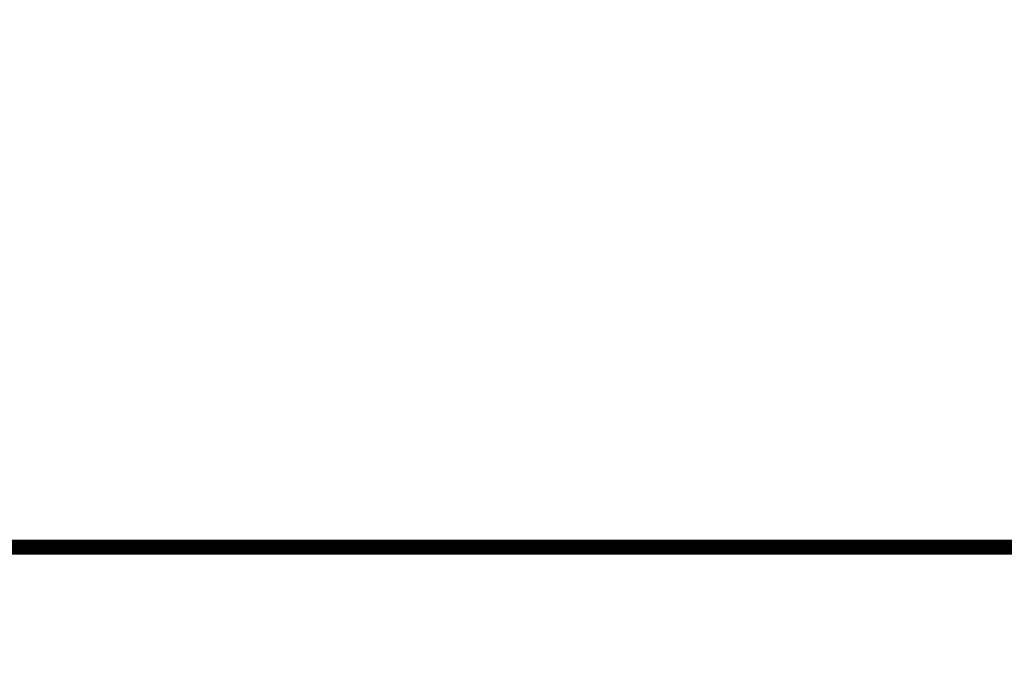
# Model space of a CAD drawing. Units: inches. Extents: x -20.1 to 35.6, y -5.5 to 16.8.
# Drawn here: x 9 to 9.3, y 6.2 to 6.5 of the extents above; entities that cross this region are included whole.
import ezdxf

# ---------------------------------------------------------------- set-up
doc = ezdxf.new("R2010")
doc.units = ezdxf.units.IN
doc.header["$LTSCALE"] = 0.605
doc.header["$MEASUREMENT"] = 0
doc.header["$PDMODE"] = 3
doc.header["$PDSIZE"] = 0.3125
doc.layers.get('0').update_dxf_attribs({"linetype": 'CONTINUOUS'})
doc.layers.get('Defpoints').update_dxf_attribs({"linetype": 'CONTINUOUS'})
doc.styles.add('SIMPLEX', font='txt', dxfattribs={"width": 0.8})
doc.dimstyles.new('Copy(2) of DIMSTYLE_1', dxfattribs={"dimtxt": 0.12, "dimasz": 0.07, "dimexe": 0.1, "dimexo": 0.1, "dimgap": 0.05, "dimtad": 0, "dimtih": 1, "dimtoh": 1, "dimdec": 5, "dimzin": 4, "dimdsep": 46, "dimtxsty": 'SIMPLEX', "dimblk": '_FILLED', "dimcen": 0.09, "dimadec": 0, "dimazin": 0, "dimtp": 0.005, "dimtm": 0.005, "dimtfac": 1, "dimtdec": 5, "dimtofl": 0, "dimtmove": 0, "dimatfit": 3, "dimldrblk": '_FILLED', "dimfxl": 1, "dimtolj": 1, "dimtzin": 4, "dimarcsym": 0})

# ---------------------------------------------------------------- blocks, each defined once
blk = doc.blocks.new('_FILLED')
at = {"color": 0, "linetype": 'ByBlock'}
blk.add_solid([(0, 0), (-1, 0.1667), (-1, -0.1667)], dxfattribs=at)
blk = doc.blocks.new('*D21')
at = {"color": 0, "linetype": 'Continuous', "lineweight": -2, "transparency": 16777216}
for p, q in [((8.06365, 6.82183), (8.13365, 6.82183)), ((8.13365, 6.82183), (8.13365, 6.62359)), ((9.12062, 6.62359), (8.03365, 6.62359)), ((8.13365, 6.55359), (8.13365, 6.28238)), ((8.24516, 6.21238), (8.03365, 6.21238))]:
    blk.add_line(p, q, dxfattribs=at)
at = {"layer": 'Defpoints', "color": 0, "linetype": 'Continuous', "lineweight": 50, "transparency": 16777216}
for p in [(9.22062, 6.62359), (8.13365, 6.21238), (8.34516, 6.21238)]:
    blk.add_point(p, dxfattribs=at)
at = {"color": 0, "linetype": 'Continuous', "lineweight": -2, "transparency": 16777216, "xscale": 0.07, "yscale": 0.07, "zscale": 0.07}
for p, rotation in [((8.13365, 6.62359), 90), ((8.13365, 6.21238), 270)]:
    blk.add_blockref('_FILLED', p, dxfattribs=dict(at, rotation=rotation))
at = {"color": 0, "linetype": 'Continuous', "lineweight": 50, "transparency": 16777216, "insert": (7.23968, 6.82183), "char_height": 0.12, "attachment_point": 5, "style": 'SIMPLEX'}
blk.add_mtext('\\A1;Min. 1\'-0" (300 mm)\\Pdeflector to top of stiffener', dxfattribs=at)

msp = doc.modelspace()

# ---------------------------------------------------------------- linework, layer by layer
at = {"lineweight": 50, "const_width": 0.005}
msp.add_lwpolyline([(8.326233, 6.274883), (10.064771, 6.274883)], dxfattribs=at)

# ---------------------------------------------------------------- dimensions: what is measured, and where the dimension line sits
at = {"linetype": 'Continuous', "lineweight": 50}
dim = msp.add_linear_dim(base=(8.133648, 6.212383), p1=(9.220618, 6.623595), p2=(8.345157, 6.212383), angle=90, text='Min. 1\'-0" (300 mm)\\Pdeflector to top of stiffener', dimstyle='Copy(2) of DIMSTYLE_1', override={"dimtmove": 1}, dxfattribs=at)
dim.commit()
dim.dimension.update_dxf_attribs({"geometry": '*D21', "text_midpoint": (7.864505, 6.821828), "dimtype": 160})

doc.saveas('drawing.dxf')
